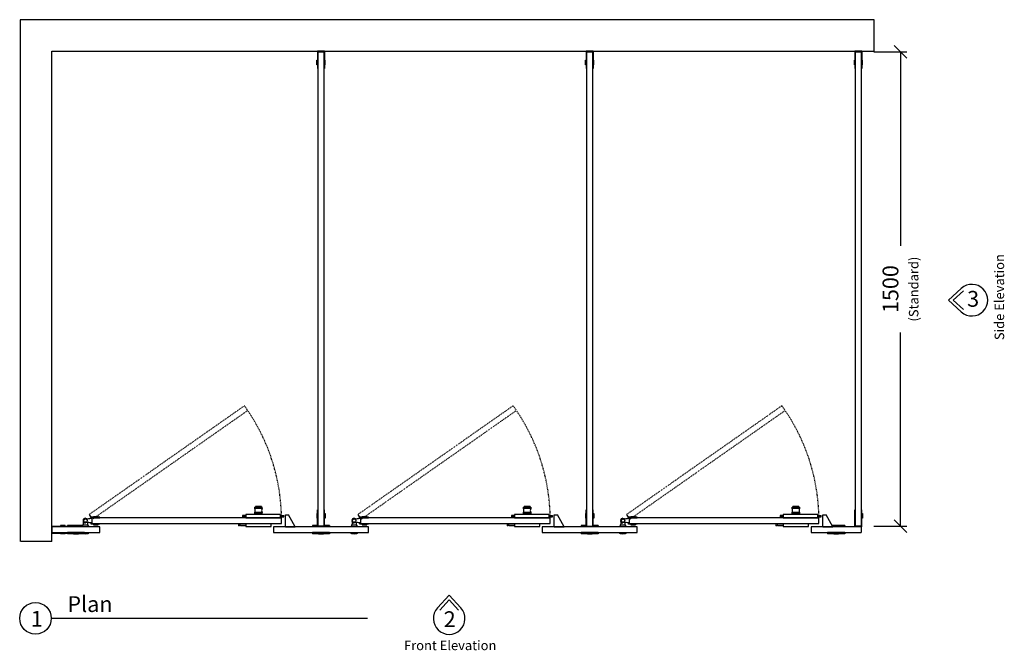
# Model space of a CAD drawing. Units: inches. Extents: x 9793 to 39180, y -937 to 4098.
# Drawn here: x 9793 to 12908, y 2104 to 4098 of the extents above; entities that cross this region are included whole.
import ezdxf

# ---------------------------------------------------------------- set-up
doc = ezdxf.new("R2010")
doc.units = ezdxf.units.IN
doc.header["$MEASUREMENT"] = 0
doc.linetypes.add('ACAD_ISO03W100', pattern=[30, 12, -18])
for name, color, linetype in [('CubicleCentre_Pennine', 250, 'Continuous'), ('Existing', 252, 'Continuous'), ('SHEET', 7, 'Continuous')]:
    doc.layers.add(name, color=color, linetype=linetype)
doc.layers.add('Dimensions', color=7, linetype='Continuous', true_color=0x007dc3)
doc.styles.add('Text_020', font='arial.ttf', dxfattribs={"height": 50})
doc.dimstyles.new('DIM_020', dxfattribs={"dimscale": 20, "dimtxt": 50, "dimasz": 2, "dimexe": 1, "dimexo": 2, "dimgap": 2, "dimtad": 0, "dimdec": 0, "dimzin": 0, "dimdsep": 46, "dimtxsty": 'Text_020', "dimblk": 'OBLIQUE', "dimcen": 0, "dimclrd": 256, "dimclre": 256, "dimclrt": 256, "dimadec": 1, "dimazin": 0, "dimtfac": 1, "dimtdec": 0, "dimtofl": 0, "dimtmove": 0, "dimatfit": 3, "dimfxl": 1, "dimtolj": 1, "dimtzin": 0, "dimarcsym": 0})

# ---------------------------------------------------------------- blocks, each defined once
blk = doc.blocks.new('_Oblique')
at = {"color": 0, "linetype": 'ByBlock', "lineweight": -2}
blk.add_line((-0.5, -0.5), (0.5, 0.5), dxfattribs=at)
blk = doc.blocks.new('*D4')
at = {"layer": 'Defpoints', "color": 0, "transparency": 16777216}
for p in [(12455.3, 3996.4), (12579.3, 3996.4), (12455.3, 2496.4)]:
    blk.add_point(p, dxfattribs=at)
at = {"layer": 'Dimensions', "lineweight": -2, "transparency": 16777216}
for p, q in [((12495.3, 3996.4), (12599.3, 3996.4)), ((12579.3, 3996.4), (12579.3, 3383.4)), ((12579.3, 2496.4), (12579.3, 3109.4)), ((12495.3, 2496.4), (12599.3, 2496.4))]:
    blk.add_line(p, q, dxfattribs=at)
at = {"layer": 'Dimensions', "lineweight": -2, "transparency": 16777216, "xscale": 40, "yscale": 40, "zscale": 40}
for p, rotation in [((12579.3, 3996.4), 90), ((12579.3, 2496.4), 270)]:
    blk.add_blockref('_Oblique', p, dxfattribs=dict(at, rotation=rotation))
at = {"layer": 'Dimensions', "transparency": 16777216, "insert": (12579.3, 3246.4), "char_height": 50, "attachment_point": 5, "rotation": 90, "style": 'Text_020'}
blk.add_mtext('\\A1;1500\\P{\\H0.6x;(Standard)}', dxfattribs=at)

msp = doc.modelspace()

# ---------------------------------------------------------------- linework, layer by layer
at = {"layer": 'CubicleCentre_Pennine'}
for p, q in [((10757.3, 3998.4), (10735.3, 3998.4)), ((10735.3, 3998.4), (10735.3, 3944.4)), ((10737.3, 2496.4), (10737.3, 3996.4)), ((10737.3, 3996.4), (10755.3, 3996.4)), ((10755.3, 3996.4), (10755.3, 2496.4)), ((10757.3, 3998.4), (10757.3, 3944.4)), ((11607.3, 3998.4), (11585.3, 3998.4)), ((11585.3, 3998.4), (11585.3, 3944.4)), ((11587.3, 2496.4), (11587.3, 3996.4)), ((11587.3, 3996.4), (11605.3, 3996.4)), ((11605.3, 3996.4), (11605.3, 2496.4)), ((11607.3, 3998.4), (11607.3, 3944.4)), ((12457.3, 3998.4), (12435.3, 3998.4)), ((12435.3, 3998.4), (12435.3, 3944.4)), ((12437.3, 2496.4), (12437.3, 3996.4)), ((12437.3, 3996.4), (12455.3, 3996.4)), ((12455.3, 3996.4), (12455.3, 2496.4)), ((12457.3, 3998.4), (12457.3, 3944.4)), ((10733.3, 3955.9), (10733.3, 3970.9)), ((10733.3, 3970.9), (10735.3, 3970.9)), ((10735.3, 3955.9), (10733.3, 3955.9)), ((10737.3, 3973.4), (10735.3, 3973.4)), ((10757.3, 3973.4), (10755.3, 3973.4)), ((10759.3, 3970.9), (10757.3, 3970.9)), ((10757.3, 3955.9), (10759.3, 3955.9)), ((10759.3, 3955.9), (10759.3, 3970.9)), ((11583.3, 3955.9), (11583.3, 3970.9)), ((11583.3, 3970.9), (11585.3, 3970.9)), ((11585.3, 3955.9), (11583.3, 3955.9)), ((11587.3, 3973.4), (11585.3, 3973.4)), ((11607.3, 3973.4), (11605.3, 3973.4)), ((11609.3, 3970.9), (11607.3, 3970.9)), ((11607.3, 3955.9), (11609.3, 3955.9)), ((11609.3, 3955.9), (11609.3, 3970.9)), ((12433.3, 3955.9), (12433.3, 3970.9)), ((12433.3, 3970.9), (12435.3, 3970.9)), ((12435.3, 3955.9), (12433.3, 3955.9)), ((12437.3, 3973.4), (12435.3, 3973.4)), ((12457.3, 3973.4), (12455.3, 3973.4)), ((12459.3, 3970.9), (12457.3, 3970.9)), ((12457.3, 3955.9), (12459.3, 3955.9)), ((12459.3, 3955.9), (12459.3, 3970.9)), ((10735.3, 3944.4), (10737.3, 3944.4)), ((10757.3, 3944.4), (10755.3, 3944.4)), ((11585.3, 3944.4), (11587.3, 3944.4)), ((11607.3, 3944.4), (11605.3, 3944.4)), ((12435.3, 3944.4), (12437.3, 3944.4)), ((12457.3, 3944.4), (12455.3, 3944.4)), ((10559.5, 2556.4), (10536.5, 2556.4)), ((10536.5, 2552.4), (10536.5, 2556.4)), ((10557.5, 2558.4), (10538.5, 2558.4)), ((10538.5, 2556.4), (10538.5, 2558.4)), ((10557.5, 2558.4), (10557.5, 2556.4)), ((10559.5, 2556.4), (10559.5, 2552.4)), ((11409.5, 2556.4), (11386.5, 2556.4)), ((11386.5, 2552.4), (11386.5, 2556.4)), ((11407.5, 2558.4), (11388.5, 2558.4)), ((11388.5, 2556.4), (11388.5, 2558.4)), ((11407.5, 2558.4), (11407.5, 2556.4)), ((11409.5, 2556.4), (11409.5, 2552.4)), ((12259.5, 2556.4), (12236.5, 2556.4)), ((12236.5, 2552.4), (12236.5, 2556.4)), ((12257.5, 2558.4), (12238.5, 2558.4)), ((12238.5, 2556.4), (12238.5, 2558.4)), ((12257.5, 2558.4), (12257.5, 2556.4)), ((12259.5, 2556.4), (12259.5, 2552.4)), ((10046.3, 2525.4), (10019.3, 2525.4)), ((10019.3, 2525.4), (10019.3, 2522.4)), ((10621.3, 2523.4), (10021.3, 2523.4)), ((10021.3, 2523.4), (10021.3, 2505.4)), ((10021.3, 2523.4), (10046.3, 2523.4)), ((10026.3, 2525.4), (10026.3, 2527.4)), ((10026.3, 2527.4), (10041.3, 2527.4)), ((10041.3, 2527.4), (10041.3, 2525.4)), ((10044.1, 2523.4), (10044.1, 2525.4)), ((10046.3, 2523.4), (10046.3, 2525.4)), ((10498.3, 2530.9), (10498.3, 2525.9)), ((10508.3, 2530.9), (10498.3, 2530.9)), ((10508.3, 2525.9), (10498.3, 2525.9)), ((10618.3, 2533.4), (10508.3, 2533.4)), ((10508.3, 2533.4), (10508.3, 2523.4)), ((10508.3, 2523.4), (10618.3, 2523.4)), ((10559.5, 2552.4), (10536.5, 2552.4)), ((10559.5, 2540.4), (10536.5, 2540.4)), ((10536.5, 2536.4), (10536.5, 2540.4)), ((10559.5, 2536.4), (10536.5, 2536.4)), ((10542, 2533.4), (10542, 2536.4)), ((10554, 2533.4), (10554, 2536.4)), ((10559.5, 2540.4), (10559.5, 2536.4)), ((10618.3, 2523.4), (10618.3, 2533.4)), ((10618.3, 2530.9), (10628.3, 2530.9)), ((10618.3, 2525.9), (10628.3, 2525.9)), ((10621.3, 2505.4), (10621.3, 2523.4)), ((10628.3, 2525.9), (10628.3, 2530.9)), ((10633.9, 2494.4), (10633.9, 2532.4)), ((10633.9, 2532.4), (10643.9, 2532.4)), ((10664.9, 2494.4), (10643.9, 2532.4)), ((10735.3, 2536.9), (10733.3, 2536.9)), ((10733.3, 2536.9), (10733.3, 2521.9)), ((10735.3, 2494.4), (10735.3, 2548.4)), ((10735.3, 2548.4), (10737.3, 2548.4)), ((10757.3, 2548.4), (10755.3, 2548.4)), ((10757.3, 2494.4), (10757.3, 2548.4)), ((10757.3, 2536.9), (10759.3, 2536.9)), ((10759.3, 2536.9), (10759.3, 2521.9)), ((10896.3, 2525.4), (10869.3, 2525.4)), ((10869.3, 2525.4), (10869.3, 2522.4)), ((11471.3, 2523.4), (10871.3, 2523.4)), ((10871.3, 2523.4), (10871.3, 2505.4)), ((10871.3, 2523.4), (10896.3, 2523.4)), ((10876.3, 2525.4), (10876.3, 2527.4)), ((10876.3, 2527.4), (10891.3, 2527.4)), ((10891.3, 2527.4), (10891.3, 2525.4)), ((10894.1, 2523.4), (10894.1, 2525.4)), ((10896.3, 2523.4), (10896.3, 2525.4)), ((11348.3, 2530.9), (11348.3, 2525.9)), ((11358.3, 2530.9), (11348.3, 2530.9)), ((11358.3, 2525.9), (11348.3, 2525.9)), ((11468.3, 2533.4), (11358.3, 2533.4)), ((11358.3, 2533.4), (11358.3, 2523.4)), ((11358.3, 2523.4), (11468.3, 2523.4)), ((11409.5, 2552.4), (11386.5, 2552.4)), ((11409.5, 2540.4), (11386.5, 2540.4)), ((11386.5, 2536.4), (11386.5, 2540.4)), ((11409.5, 2536.4), (11386.5, 2536.4)), ((11392, 2533.4), (11392, 2536.4)), ((11404, 2533.4), (11404, 2536.4)), ((11409.5, 2540.4), (11409.5, 2536.4)), ((11468.3, 2523.4), (11468.3, 2533.4)), ((11468.3, 2530.9), (11478.3, 2530.9)), ((11468.3, 2525.9), (11478.3, 2525.9)), ((11471.3, 2505.4), (11471.3, 2523.4)), ((11478.3, 2525.9), (11478.3, 2530.9)), ((11483.9, 2494.4), (11483.9, 2532.4)), ((11483.9, 2532.4), (11493.9, 2532.4)), ((11514.9, 2494.4), (11493.9, 2532.4)), ((11585.3, 2536.9), (11583.3, 2536.9)), ((11583.3, 2536.9), (11583.3, 2521.9)), ((11585.3, 2494.4), (11585.3, 2548.4)), ((11585.3, 2548.4), (11587.3, 2548.4)), ((11607.3, 2548.4), (11605.3, 2548.4)), ((11607.3, 2494.4), (11607.3, 2548.4)), ((11607.3, 2536.9), (11609.3, 2536.9)), ((11609.3, 2536.9), (11609.3, 2521.9)), ((11746.3, 2525.4), (11719.3, 2525.4)), ((11719.3, 2525.4), (11719.3, 2522.4)), ((12321.3, 2523.4), (11721.3, 2523.4)), ((11721.3, 2523.4), (11721.3, 2505.4)), ((11721.3, 2523.4), (11746.3, 2523.4)), ((11726.3, 2525.4), (11726.3, 2527.4)), ((11726.3, 2527.4), (11741.3, 2527.4)), ((11741.3, 2527.4), (11741.3, 2525.4)), ((11744.1, 2523.4), (11744.1, 2525.4)), ((11746.3, 2523.4), (11746.3, 2525.4)), ((12198.3, 2530.9), (12198.3, 2525.9)), ((12208.3, 2530.9), (12198.3, 2530.9)), ((12208.3, 2525.9), (12198.3, 2525.9)), ((12318.3, 2533.4), (12208.3, 2533.4)), ((12208.3, 2533.4), (12208.3, 2523.4)), ((12208.3, 2523.4), (12318.3, 2523.4)), ((12259.5, 2552.4), (12236.5, 2552.4)), ((12259.5, 2540.4), (12236.5, 2540.4)), ((12236.5, 2536.4), (12236.5, 2540.4)), ((12259.5, 2536.4), (12236.5, 2536.4)), ((12242, 2533.4), (12242, 2536.4)), ((12254, 2533.4), (12254, 2536.4)), ((12259.5, 2540.4), (12259.5, 2536.4)), ((12318.3, 2523.4), (12318.3, 2533.4)), ((12318.3, 2530.9), (12328.3, 2530.9)), ((12318.3, 2525.9), (12328.3, 2525.9)), ((12321.3, 2505.4), (12321.3, 2523.4)), ((12328.3, 2525.9), (12328.3, 2530.9)), ((12333.9, 2494.4), (12333.9, 2532.4)), ((12333.9, 2532.4), (12343.9, 2532.4)), ((12364.9, 2494.4), (12343.9, 2532.4)), ((12435.3, 2536.9), (12433.3, 2536.9)), ((12433.3, 2536.9), (12433.3, 2521.9)), ((12435.3, 2494.4), (12435.3, 2548.4)), ((12435.3, 2548.4), (12437.3, 2548.4)), ((12457.3, 2548.4), (12455.3, 2548.4)), ((12457.3, 2494.4), (12457.3, 2548.4)), ((12457.3, 2536.9), (12459.3, 2536.9)), ((12459.3, 2536.9), (12459.3, 2521.9)), ((9894.3, 2496.4), (9894.3, 2474.4)), ((9894.3, 2496.4), (9948.3, 2496.4)), ((10046.3, 2494.4), (9896.3, 2494.4)), ((9896.3, 2476.4), (9896.3, 2494.4)), ((9919.3, 2496.4), (9919.3, 2494.4)), ((9936.8, 2498.4), (9921.8, 2498.4)), ((9921.8, 2498.4), (9921.8, 2496.4)), ((9936.8, 2496.4), (9936.8, 2498.4)), ((9944.3, 2498.4), (9944.3, 2496.4)), ((9993, 2498.4), (9944.3, 2498.4)), ((9998.3, 2494.4), (9944.3, 2494.4)), ((9992.3, 2496.4), (9946.3, 2496.4)), ((9948.3, 2496.4), (9948.3, 2494.4)), ((9978.8, 2498.4), (9963.8, 2498.4)), ((9963.8, 2498.4), (9963.8, 2496.4)), ((9971.3, 2494.4), (9971.3, 2496.4)), ((9978.8, 2496.4), (9978.8, 2498.4)), ((9992.3, 2497.4), (9994.3, 2500.4)), ((9992.3, 2497.4), (9992.3, 2494.4)), ((10010.3, 2494.4), (9992.3, 2494.4)), ((9994.3, 2500.4), (10008.3, 2500.4)), ((10010.3, 2497.4), (10008.3, 2500.4)), ((10010.3, 2497.4), (10010.3, 2494.4)), ((10018.3, 2521.4), (10015.3, 2521.4)), ((10018.3, 2507.4), (10015.3, 2507.4)), ((10019.3, 2503.4), (10019.3, 2506.4)), ((10046.3, 2503.4), (10019.3, 2503.4)), ((10021.3, 2505.4), (10621.3, 2505.4)), ((10021.3, 2505.4), (10046.3, 2505.4)), ((10026.3, 2503.4), (10026.3, 2501.4)), ((10026.3, 2501.4), (10041.3, 2501.4)), ((10041.3, 2501.4), (10041.3, 2503.4)), ((10044.1, 2503.4), (10044.1, 2505.4)), ((10046.3, 2505.4), (10046.3, 2503.4)), ((10046.3, 2476.4), (10046.3, 2494.4)), ((10485.3, 2502.7), (10485.3, 2497.7)), ((10508.3, 2502.7), (10485.3, 2502.7)), ((10488.7, 2497.7), (10485.3, 2497.7)), ((10488.7, 2497.7), (10488.7, 2500)), ((10488.7, 2500), (10491.5, 2500)), ((10491.5, 2500), (10491.5, 2497.7)), ((10508.3, 2497.7), (10491.5, 2497.7)), ((10508.3, 2505.4), (10508.3, 2495.4)), ((10508.3, 2505.4), (10588.3, 2505.4)), ((10508.3, 2495.4), (10588.3, 2495.4)), ((10588.3, 2495.4), (10588.3, 2505.4)), ((10896.3, 2494.4), (10596.3, 2494.4)), ((10596.3, 2494.4), (10596.3, 2476.4)), ((10633.9, 2494.4), (10664.9, 2494.4)), ((10719.3, 2498.4), (10719.3, 2494.4)), ((10735.3, 2498.4), (10719.3, 2498.4)), ((10773.3, 2494.4), (10719.3, 2494.4)), ((10721.3, 2496.4), (10721.3, 2494.4)), ((10735.3, 2496.4), (10721.3, 2496.4)), ((10733.3, 2521.9), (10735.3, 2521.9)), ((10737.3, 2519.4), (10735.3, 2519.4)), ((10757.3, 2494.4), (10735.3, 2494.4)), ((10755.3, 2496.4), (10737.3, 2496.4)), ((10757.3, 2519.4), (10755.3, 2519.4)), ((10759.3, 2521.9), (10757.3, 2521.9)), ((10773.3, 2498.4), (10757.3, 2498.4)), ((10771.3, 2496.4), (10757.3, 2496.4)), ((10771.3, 2496.4), (10771.3, 2494.4)), ((10773.3, 2498.4), (10773.3, 2494.4)), ((10842.3, 2497.4), (10844.3, 2500.4)), ((10842.3, 2497.4), (10842.3, 2494.4)), ((10860.3, 2494.4), (10842.3, 2494.4)), ((10844.3, 2500.4), (10858.3, 2500.4)), ((10860.3, 2497.4), (10858.3, 2500.4)), ((10860.3, 2497.4), (10860.3, 2494.4)), ((10868.3, 2521.4), (10865.3, 2521.4)), ((10868.3, 2507.4), (10865.3, 2507.4)), ((10869.3, 2503.4), (10869.3, 2506.4)), ((10896.3, 2503.4), (10869.3, 2503.4)), ((10871.3, 2505.4), (11471.3, 2505.4)), ((10871.3, 2505.4), (10896.3, 2505.4)), ((10876.3, 2503.4), (10876.3, 2501.4)), ((10876.3, 2501.4), (10891.3, 2501.4)), ((10891.3, 2501.4), (10891.3, 2503.4)), ((10894.1, 2503.4), (10894.1, 2505.4)), ((10896.3, 2505.4), (10896.3, 2503.4)), ((10896.3, 2476.4), (10896.3, 2494.4)), ((11335.3, 2502.7), (11335.3, 2497.7)), ((11358.3, 2502.7), (11335.3, 2502.7)), ((11338.7, 2497.7), (11335.3, 2497.7)), ((11338.7, 2497.7), (11338.7, 2500)), ((11338.7, 2500), (11341.5, 2500)), ((11341.5, 2500), (11341.5, 2497.7)), ((11358.3, 2497.7), (11341.5, 2497.7)), ((11358.3, 2505.4), (11358.3, 2495.4)), ((11358.3, 2505.4), (11438.3, 2505.4)), ((11358.3, 2495.4), (11438.3, 2495.4)), ((11438.3, 2495.4), (11438.3, 2505.4)), ((11746.3, 2494.4), (11446.3, 2494.4)), ((11446.3, 2494.4), (11446.3, 2476.4)), ((11483.9, 2494.4), (11514.9, 2494.4)), ((11569.3, 2498.4), (11569.3, 2494.4)), ((11585.3, 2498.4), (11569.3, 2498.4)), ((11623.3, 2494.4), (11569.3, 2494.4)), ((11571.3, 2496.4), (11571.3, 2494.4)), ((11585.3, 2496.4), (11571.3, 2496.4)), ((11583.3, 2521.9), (11585.3, 2521.9)), ((11587.3, 2519.4), (11585.3, 2519.4)), ((11607.3, 2494.4), (11585.3, 2494.4)), ((11587.3, 2496.4), (11605.3, 2496.4)), ((11607.3, 2519.4), (11605.3, 2519.4)), ((11609.3, 2521.9), (11607.3, 2521.9)), ((11623.3, 2498.4), (11607.3, 2498.4)), ((11621.3, 2496.4), (11607.3, 2496.4)), ((11621.3, 2496.4), (11621.3, 2494.4)), ((11623.3, 2498.4), (11623.3, 2494.4)), ((11692.3, 2497.4), (11694.3, 2500.4)), ((11692.3, 2497.4), (11692.3, 2494.4)), ((11710.3, 2494.4), (11692.3, 2494.4)), ((11694.3, 2500.4), (11708.3, 2500.4)), ((11710.3, 2497.4), (11708.3, 2500.4)), ((11710.3, 2497.4), (11710.3, 2494.4)), ((11718.3, 2521.4), (11715.3, 2521.4)), ((11718.3, 2507.4), (11715.3, 2507.4)), ((11719.3, 2503.4), (11719.3, 2506.4)), ((11746.3, 2503.4), (11719.3, 2503.4)), ((11721.3, 2505.4), (12321.3, 2505.4)), ((11721.3, 2505.4), (11746.3, 2505.4)), ((11726.3, 2503.4), (11726.3, 2501.4)), ((11726.3, 2501.4), (11741.3, 2501.4)), ((11741.3, 2501.4), (11741.3, 2503.4)), ((11744.1, 2503.4), (11744.1, 2505.4)), ((11746.3, 2505.4), (11746.3, 2503.4)), ((11746.3, 2476.4), (11746.3, 2494.4)), ((12185.3, 2502.7), (12185.3, 2497.7)), ((12208.3, 2502.7), (12185.3, 2502.7)), ((12188.7, 2497.7), (12185.3, 2497.7)), ((12188.7, 2497.7), (12188.7, 2500)), ((12188.7, 2500), (12191.5, 2500)), ((12191.5, 2500), (12191.5, 2497.7)), ((12208.3, 2497.7), (12191.5, 2497.7)), ((12208.3, 2505.4), (12208.3, 2495.4)), ((12208.3, 2505.4), (12288.3, 2505.4)), ((12208.3, 2495.4), (12288.3, 2495.4)), ((12288.3, 2495.4), (12288.3, 2505.4)), ((12457.3, 2494.4), (12296.3, 2494.4)), ((12296.3, 2494.4), (12296.3, 2476.4)), ((12333.9, 2494.4), (12364.9, 2494.4)), ((12402.8, 2494.4), (12348.8, 2494.4)), ((12402.8, 2498.4), (12362.7, 2498.4)), ((12400.8, 2496.4), (12363.8, 2496.4)), ((12383.3, 2498.4), (12368.3, 2498.4)), ((12368.3, 2498.4), (12368.3, 2496.4)), ((12375.8, 2494.4), (12375.8, 2496.4)), ((12383.3, 2496.4), (12383.3, 2498.4)), ((12400.8, 2496.4), (12400.8, 2494.4)), ((12402.8, 2498.4), (12402.8, 2494.4)), ((12433.3, 2521.9), (12435.3, 2521.9)), ((12437.3, 2519.4), (12435.3, 2519.4)), ((12457.3, 2494.4), (12435.3, 2494.4)), ((12455.3, 2496.4), (12437.3, 2496.4)), ((12457.3, 2519.4), (12455.3, 2519.4)), ((12455.3, 2494.4), (12455.3, 2476.4)), ((12459.3, 2521.9), (12457.3, 2521.9)), ((9894.3, 2474.4), (9948.3, 2474.4)), ((9896.3, 2476.4), (10046.3, 2476.4)), ((9919.3, 2476.4), (9919.3, 2474.4)), ((9921.8, 2472.4), (9921.8, 2474.4)), ((9936.8, 2472.4), (9921.8, 2472.4)), ((9936.8, 2474.4), (9936.8, 2472.4)), ((9998.3, 2476.4), (9944.3, 2476.4)), ((9944.3, 2474.4), (9944.3, 2472.4)), ((9998.3, 2472.4), (9944.3, 2472.4)), ((9990.3, 2474.4), (9946.3, 2474.4)), ((9948.3, 2474.4), (9948.3, 2476.4)), ((9952.8, 2476.4), (9989.8, 2476.4)), ((9963.8, 2474.4), (9963.8, 2472.4)), ((9963.8, 2472.4), (9978.8, 2472.4)), ((9971.3, 2476.4), (9971.3, 2474.4)), ((9978.8, 2472.4), (9978.8, 2474.4)), ((9989.6, 2476.4), (9989.6, 2476.4)), ((9989.6, 2476.4), (10012.3, 2476.4)), ((9992.6, 2473.4), (10001, 2472.9)), ((9998.3, 2473), (9998.3, 2472.4)), ((10001, 2472.9), (10009.3, 2473.4)), ((10012.3, 2476.4), (10012.3, 2476.4)), ((10596.3, 2476.4), (10896.3, 2476.4)), ((10719.3, 2476.4), (10719.3, 2472.4)), ((10773.3, 2476.4), (10719.3, 2476.4)), ((10773.3, 2472.4), (10719.3, 2472.4)), ((10721.3, 2476.4), (10721.3, 2474.4)), ((10771.3, 2474.4), (10721.3, 2474.4)), ((10727.8, 2476.4), (10764.8, 2476.4)), ((10738.8, 2474.4), (10738.8, 2472.4)), ((10738.8, 2472.4), (10753.8, 2472.4)), ((10746.3, 2476.4), (10746.3, 2474.4)), ((10753.8, 2472.4), (10753.8, 2474.4)), ((10771.3, 2476.4), (10771.3, 2474.4)), ((10773.3, 2476.4), (10773.3, 2472.4)), ((10839.6, 2476.4), (10839.6, 2476.4)), ((10839.6, 2476.4), (10862.3, 2476.4)), ((10842.6, 2473.4), (10851, 2472.9)), ((10851, 2472.9), (10859.3, 2473.4)), ((10862.3, 2476.4), (10862.3, 2476.4)), ((11446.3, 2476.4), (11746.3, 2476.4)), ((11569.3, 2476.4), (11569.3, 2472.4)), ((11623.3, 2476.4), (11569.3, 2476.4)), ((11623.3, 2472.4), (11569.3, 2472.4)), ((11571.3, 2476.4), (11571.3, 2474.4)), ((11621.3, 2474.4), (11571.3, 2474.4)), ((11588.8, 2474.4), (11588.8, 2472.4)), ((11588.8, 2472.4), (11603.8, 2472.4)), ((11596.3, 2476.4), (11596.3, 2474.4)), ((11603.8, 2472.4), (11603.8, 2474.4)), ((11621.3, 2476.4), (11621.3, 2474.4)), ((11623.3, 2476.4), (11623.3, 2472.4)), ((11689.6, 2476.4), (11689.6, 2476.4)), ((11689.6, 2476.4), (11712.3, 2476.4)), ((11692.6, 2473.4), (11701, 2472.9)), ((11701, 2472.9), (11709.3, 2473.4)), ((11712.3, 2476.4), (11712.3, 2476.4)), ((12296.3, 2476.4), (12455.3, 2476.4)), ((12348.8, 2476.4), (12348.8, 2472.4)), ((12402.8, 2476.4), (12348.8, 2476.4)), ((12402.8, 2472.4), (12348.8, 2472.4)), ((12350.8, 2476.4), (12350.8, 2474.4)), ((12400.8, 2474.4), (12350.8, 2474.4)), ((12368.3, 2474.4), (12368.3, 2472.4)), ((12368.3, 2472.4), (12383.3, 2472.4)), ((12375.8, 2476.4), (12375.8, 2474.4)), ((12383.3, 2472.4), (12383.3, 2474.4)), ((12400.8, 2476.4), (12400.8, 2474.4)), ((12402.8, 2476.4), (12402.8, 2472.4))]:
    msp.add_line(p, q, dxfattribs=at)
at = {"layer": 'CubicleCentre_Pennine', "linetype": 'ACAD_ISO03W100', "ltscale": 0.1}
for p, q in [((10504, 2877.4), (10012.5, 2533.2)), ((11354, 2877.4), (10862.5, 2533.2)), ((12204, 2877.4), (11712.5, 2533.2)), ((10022.9, 2518.5), (10514.4, 2862.6)), ((10872.9, 2518.5), (11364.4, 2862.6)), ((11722.9, 2518.5), (12214.4, 2862.6))]:
    msp.add_line(p, q, dxfattribs=at)
at = {"layer": 'CubicleCentre_Pennine', "linetype": 'ACAD_ISO03W100'}
for p, q in [((10012.5, 2533.2), (10022.9, 2518.5)), ((10862.5, 2533.2), (10872.9, 2518.5)), ((11712.5, 2533.2), (11722.9, 2518.5))]:
    msp.add_line(p, q, dxfattribs=at)
at = {"layer": 'CubicleCentre_Pennine'}
for centre in [(10001.3, 2514.4), (10851.3, 2514.4), (11701.3, 2514.4)]:
    msp.add_circle(centre, 5.5, dxfattribs=at)
at = {"layer": 'CubicleCentre_Pennine', "linetype": 'ACAD_ISO03W100', "ltscale": 0.1}
for centre in [(10001.3, 2514.4), (10851.3, 2514.4), (11701.3, 2514.4)]:
    msp.add_arc(centre, 620.1, 0.8317, 35.8317, dxfattribs=at)
at = {"layer": 'CubicleCentre_Pennine'}
for centre, radius, start, end in [((10523.2, 2546.4), 14.6, 335.8033, 24.1967), ((10572.9, 2546.4), 14.6, 155.8033, 204.1967), ((11373.2, 2546.4), 14.6, 335.8033, 24.1967), ((11422.9, 2546.4), 14.6, 155.8033, 204.1967), ((12223.2, 2546.4), 14.6, 335.8033, 24.1967), ((12272.9, 2546.4), 14.6, 155.8033, 204.1967), ((10001.3, 2514.4), 7.5, 90, 270), ((9975.5, 2506.7), 19.9, 341.4176, 10.3605), ((10009, 2540.5), 20.2, 247.6242, 288.285), ((10009, 2488.5), 19.9, 71.4176, 112.6733), ((10027.5, 2506.7), 20.2, 175.3181, 198.285), ((10018.3, 2522.4), 1, 270, 0), ((10018.3, 2506.4), 1, 0, 90), ((10851.3, 2514.4), 7.5, 90, 270), ((10825.5, 2506.7), 19.9, 341.4176, 10.3605), ((10859, 2540.5), 20.2, 247.6242, 288.285), ((10859, 2488.5), 19.9, 71.4176, 112.6733), ((10877.5, 2506.7), 20.2, 175.3181, 198.285), ((10868.3, 2522.4), 1, 270, 0), ((10868.3, 2506.4), 1, 0, 90), ((11701.3, 2514.4), 7.5, 90, 270), ((11675.5, 2506.7), 19.9, 341.4176, 10.3605), ((11709, 2540.5), 20.2, 247.6242, 288.285), ((11709, 2488.5), 19.9, 71.4176, 112.6733), ((11727.5, 2506.7), 20.2, 175.3181, 198.285), ((11718.3, 2522.4), 1, 270, 0), ((11718.3, 2506.4), 1, 0, 90), ((9992.6, 2476.4), 3, 180, 270), ((9994.1, 2476.4), 3, 180, 270), ((10007.9, 2476.4), 3, 270, 0), ((10009.3, 2476.4), 3, 270, 0), ((10842.6, 2476.4), 3, 180, 270), ((10844.1, 2476.4), 3, 180, 270), ((10857.9, 2476.4), 3, 270, 0), ((10859.3, 2476.4), 3, 270, 0), ((11692.6, 2476.4), 3, 180, 270), ((11694.1, 2476.4), 3, 180, 270), ((11707.9, 2476.4), 3, 270, 0), ((11709.3, 2476.4), 3, 270, 0)]:
    msp.add_arc(centre, radius, start, end, dxfattribs=at)
at = {"layer": 'Existing'}
for p, q in [((12496.3, 4098.4), (9794.3, 4098.4)), ((9794.3, 4098.4), (9794.3, 2448.4)), ((12496.3, 3998.4), (12496.3, 4098.4)), ((9894.3, 2448.4), (9894.3, 3998.4)), ((9894.3, 3998.4), (12496.3, 3998.4)), ((9894.3, 2448.4), (9796.3, 2448.4))]:
    msp.add_line(p, q, dxfattribs=at)
at = {"layer": 'SHEET'}
for p, q in [((12730.9, 3211.4), (12771.5, 3248.4)), ((12745.8, 3211.4), (12778.3, 3241)), ((12730.9, 3211.4), (12771.5, 3174.5)), ((12745.8, 3211.4), (12778.3, 3181.9)), ((11151.7, 2278.6), (11114.8, 2237.9)), ((11151.7, 2278.6), (11188.7, 2237.9)), ((11151.7, 2263.7), (11122.2, 2231.2)), ((11151.7, 2263.7), (11181.3, 2231.2)), ((9893.1, 2205.3), (10893.1, 2205.3))]:
    msp.add_line(p, q, dxfattribs=at)
msp.add_circle((9843.1, 2205.3), 50, dxfattribs=at)
for centre, start, end in [((12805.2, 3211.4), 227.69, 132.31), ((11151.7, 2204.3), 137.69, 42.31)]:
    msp.add_arc(centre, 50, start, end, dxfattribs=at)

# ---------------------------------------------------------------- texts
at = {"layer": 'SHEET', "insert": (12877.1, 3085), "char_height": 30, "attachment_point": 1, "rotation": 90, "style": 'Text_020'}
msp.add_mtext_dynamic_manual_height_columns('Side Elevation', width=765.774, gutter_width=250, heights=[0], dxfattribs=at)
at = {"layer": 'SHEET', "attachment_point": 1, "style": 'Text_020'}
for s, width, insert, char_height in [('3', 81.078, (12790.2, 3240.6), 50), ('{\\fArial|b1|i0|c0|p34;Plan }', 765.774, (9944, 2275.3), 50), ('1', 81.078, (9828.4, 2228.7), 50), ('2', 81.078, (11134.4, 2227.5), 50), ('Front Elevation', 765.774, (11008.9, 2134.6), 30)]:
    msp.add_mtext_dynamic_manual_height_columns(s, width=width, gutter_width=250, heights=[0], dxfattribs=dict(at, insert=insert, char_height=char_height))

# ---------------------------------------------------------------- dimensions: what is measured, and where the dimension line sits
at = {"layer": 'Dimensions'}
dim = msp.add_linear_dim(base=(12579.3, 3996.4), p1=(12455.3, 2496.4), p2=(12455.3, 3996.4), angle=90, text='1500\\P{\\H0.6x;(Standard)}', dimstyle='DIM_020', dxfattribs=at)
dim.commit()
dim.dimension.update_dxf_attribs({"geometry": '*D4', "text_midpoint": (12579.3, 3246.4), "dimtype": 160})

doc.saveas('drawing.dxf')
